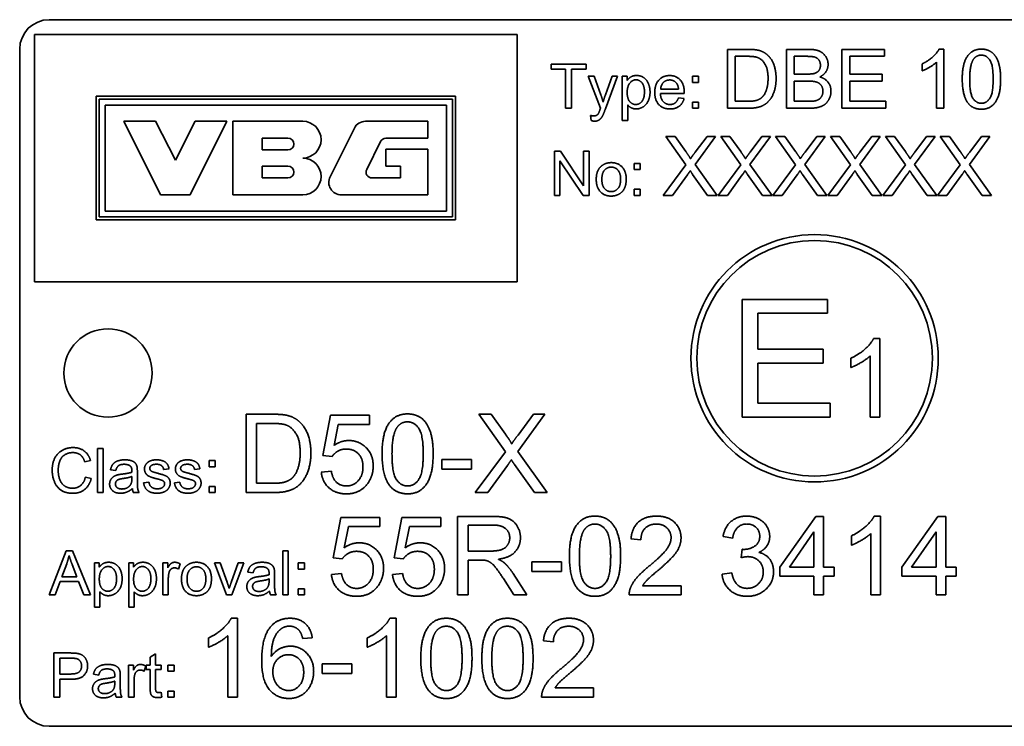
# Model space of a CAD drawing. Units: millimetres. Extents: x 12 to 828, y 4 to 584.
# Drawn here: x 515 to 649, y 121 to 217 of the extents above; entities that cross this region are included whole.
import ezdxf

# ---------------------------------------------------------------- set-up
doc = ezdxf.new("R2010")
doc.units = ezdxf.units.MM
doc.header["$LTSCALE"] = 2
doc.layers.add('Visible Edges(ISO)', color=7, linetype='Continuous', lineweight=35)

msp = doc.modelspace()

# ---------------------------------------------------------------- linework, layer by layer
at = {"layer": 'Visible Edges(ISO)'}
for p, q in [((519.175, 217.152), (775.175, 217.152)), ((517.175, 181.552), (517.175, 215.152)), ((517.175, 215.152), (582.775, 215.152)), ((582.775, 215.152), (582.775, 181.552)), ((515.175, 125.152), (515.175, 213.152)), ((611.326, 213.122), (614.083, 213.122)), ((611.326, 205.122), (611.326, 213.122)), ((619.357, 213.122), (622.357, 213.122)), ((619.357, 205.122), (619.357, 213.122)), ((626.881, 213.122), (632.674, 213.122)), ((626.881, 205.122), (626.881, 213.122)), ((632.674, 213.122), (632.674, 212.177)), ((640.083, 213.152), (640.717, 213.152)), ((640.717, 213.152), (640.717, 205.122)), ((614.07, 212.177), (612.387, 212.177)), ((612.387, 212.177), (612.387, 206.067)), ((622.015, 212.177), (620.418, 212.177)), ((620.418, 212.177), (620.418, 209.762)), ((627.942, 212.177), (627.942, 209.732)), ((632.674, 212.177), (627.942, 212.177)), ((639.735, 205.122), (639.735, 211.378)), ((587.372, 211.122), (592.128, 211.122)), ((587.372, 210.413), (587.372, 211.122)), ((589.348, 210.413), (587.372, 210.413)), ((589.348, 205.122), (589.348, 210.413)), ((590.143, 210.413), (590.143, 205.122)), ((592.128, 210.413), (590.143, 210.413)), ((592.128, 211.122), (592.128, 210.413)), ((637.772, 210.195), (637.772, 211.146)), ((592.43, 209.471), (593.226, 209.471)), ((594.081, 205.117), (592.43, 209.471)), ((593.226, 209.471), (594.127, 206.96)), ((594.749, 206.937), (595.677, 209.471)), ((596.413, 209.471), (594.762, 205.044)), ((595.677, 209.471), (596.413, 209.471)), ((597.044, 209.471), (597.717, 209.471)), ((597.044, 203.457), (597.044, 209.471)), ((597.717, 209.471), (597.717, 208.904)), ((606.57, 209.471), (607.407, 209.471)), ((606.57, 208.634), (606.57, 209.471)), ((607.407, 209.471), (607.407, 208.634)), ((620.418, 209.762), (622.143, 209.762)), ((622.265, 208.817), (620.418, 208.817)), ((620.418, 208.817), (620.418, 206.067)), ((627.942, 209.732), (632.375, 209.732)), ((627.942, 208.786), (627.942, 206.067)), ((632.375, 208.786), (627.942, 208.786)), ((632.375, 209.732), (632.375, 208.786)), ((602.258, 207.71), (604.686, 207.71)), ((607.407, 208.634), (606.57, 208.634)), ((525.575, 206.752), (525.575, 189.952)), ((574.375, 206.752), (525.575, 206.752)), ((525.975, 190.352), (525.975, 206.352)), ((525.975, 206.352), (573.975, 206.352)), ((573.975, 206.352), (573.975, 190.352)), ((574.375, 189.952), (574.375, 206.752)), ((605.459, 207.107), (602.217, 207.107)), ((604.677, 206.526), (605.441, 206.43)), ((612.387, 206.067), (614.095, 206.067)), ((620.418, 206.067), (622.412, 206.067)), ((627.942, 206.067), (632.857, 206.067)), ((632.857, 206.067), (632.857, 205.122)), ((526.775, 205.552), (526.775, 191.152)), ((573.175, 205.552), (526.775, 205.552)), ((573.175, 191.152), (573.175, 205.552)), ((590.143, 205.122), (589.348, 205.122)), ((597.781, 205.575), (597.781, 203.457)), ((606.57, 205.959), (607.407, 205.959)), ((606.57, 205.122), (606.57, 205.959)), ((607.407, 205.122), (606.57, 205.122)), ((607.407, 205.959), (607.407, 205.122)), ((614.217, 205.122), (611.326, 205.122)), ((622.406, 205.122), (619.357, 205.122)), ((632.857, 205.122), (626.881, 205.122)), ((640.717, 205.122), (639.735, 205.122)), ((534.325, 193.352), (529.325, 203.352)), ((529.325, 203.352), (533.625, 203.352)), ((533.625, 203.352), (536.325, 198.052)), ((536.325, 198.052), (539.025, 203.352)), ((543.325, 203.352), (538.325, 193.352)), ((539.025, 203.352), (543.325, 203.352)), ((544.125, 203.352), (553.625, 203.352)), ((544.125, 193.352), (544.125, 203.352)), ((562.163, 203.352), (570.625, 203.352)), ((570.625, 203.352), (570.625, 201.052)), ((592.819, 203.453), (592.736, 204.143)), ((597.781, 203.457), (597.044, 203.457)), ((557.351, 195.811), (560.642, 202.411)), ((551.625, 201.052), (548.125, 201.052)), ((548.125, 201.052), (548.125, 199.452)), ((570.625, 201.052), (564.929, 201.052)), ((602.961, 201.286), (604.217, 201.286)), ((605.686, 197.433), (602.961, 201.286)), ((604.217, 201.286), (605.68, 199.238)), ((609.711, 201.286), (606.936, 197.482)), ((606.961, 199.158), (608.558, 201.286)), ((608.558, 201.286), (609.711, 201.286)), ((610.418, 201.286), (611.674, 201.286)), ((613.143, 197.433), (610.418, 201.286)), ((611.674, 201.286), (613.137, 199.238)), ((617.168, 201.286), (614.393, 197.482)), ((614.418, 199.158), (616.015, 201.286)), ((616.015, 201.286), (617.168, 201.286)), ((617.875, 201.286), (619.131, 201.286)), ((620.601, 197.433), (617.875, 201.286)), ((619.131, 201.286), (620.595, 199.238)), ((624.625, 201.286), (621.851, 197.482)), ((621.875, 199.158), (623.473, 201.286)), ((623.473, 201.286), (624.625, 201.286)), ((625.333, 201.286), (626.589, 201.286)), ((628.058, 197.433), (625.333, 201.286)), ((626.589, 201.286), (628.052, 199.238)), ((632.083, 201.286), (629.308, 197.482)), ((629.333, 199.158), (630.93, 201.286)), ((630.93, 201.286), (632.083, 201.286)), ((632.79, 201.286), (634.046, 201.286)), ((635.515, 197.433), (632.79, 201.286)), ((634.046, 201.286), (635.509, 199.238)), ((639.54, 201.286), (636.765, 197.482)), ((636.79, 199.158), (638.387, 201.286)), ((638.387, 201.286), (639.54, 201.286)), ((640.247, 201.286), (641.503, 201.286)), ((642.973, 197.433), (640.247, 201.286)), ((641.503, 201.286), (642.967, 199.238)), ((646.997, 201.286), (644.223, 197.482)), ((644.247, 199.158), (645.845, 201.286)), ((645.845, 201.286), (646.997, 201.286)), ((548.125, 199.452), (551.625, 199.452)), ((564.213, 200.609), (562.319, 196.809)), ((564.925, 199.552), (570.625, 199.552)), ((564.925, 197.252), (564.925, 199.552)), ((570.625, 199.552), (570.625, 193.352)), ((587.816, 199.286), (588.63, 199.286)), ((587.816, 193.286), (587.816, 199.286)), ((588.575, 197.997), (588.575, 193.286)), ((591.73, 193.286), (588.575, 197.997)), ((588.63, 199.286), (591.785, 194.576)), ((591.785, 199.286), (592.544, 199.286)), ((591.785, 194.576), (591.785, 199.286)), ((592.544, 199.286), (592.544, 193.286)), ((551.625, 197.252), (548.125, 197.252)), ((548.125, 197.252), (548.125, 195.652)), ((566.925, 197.252), (564.925, 197.252)), ((566.925, 195.652), (566.925, 197.252)), ((598.65, 197.636), (599.486, 197.636)), ((598.65, 196.799), (598.65, 197.636)), ((599.486, 196.799), (598.65, 196.799)), ((599.486, 197.636), (599.486, 196.799)), ((602.595, 193.286), (605.686, 197.433)), ((606.936, 197.482), (609.93, 193.286)), ((610.052, 193.286), (613.143, 197.433)), ((614.393, 197.482), (617.387, 193.286)), ((617.509, 193.286), (620.601, 197.433)), ((621.851, 197.482), (624.845, 193.286)), ((624.967, 193.286), (628.058, 197.433)), ((629.308, 197.482), (632.302, 193.286)), ((632.424, 193.286), (635.515, 197.433)), ((636.765, 197.482), (639.759, 193.286)), ((639.881, 193.286), (642.973, 197.433)), ((644.223, 197.482), (647.217, 193.286)), ((548.125, 195.652), (551.625, 195.652)), ((563.035, 195.652), (566.925, 195.652)), ((605.893, 196.061), (603.869, 193.286)), ((608.631, 193.286), (606.607, 196.14)), ((613.351, 196.061), (611.326, 193.286)), ((616.089, 193.286), (614.064, 196.14)), ((620.808, 196.061), (618.784, 193.286)), ((623.546, 193.286), (621.522, 196.14)), ((628.265, 196.061), (626.241, 193.286)), ((631.003, 193.286), (628.979, 196.14)), ((635.723, 196.061), (633.698, 193.286)), ((638.461, 193.286), (636.436, 196.14)), ((643.18, 196.061), (641.156, 193.286)), ((645.918, 193.286), (643.893, 196.14)), ((598.65, 194.123), (599.486, 194.123)), ((598.65, 193.286), (598.65, 194.123)), ((599.486, 194.123), (599.486, 193.286)), ((538.325, 193.352), (534.325, 193.352)), ((553.625, 193.352), (544.125, 193.352)), ((570.625, 193.352), (558.873, 193.352)), ((588.575, 193.286), (587.816, 193.286)), ((592.544, 193.286), (591.73, 193.286)), ((599.486, 193.286), (598.65, 193.286)), ((603.869, 193.286), (602.595, 193.286)), ((609.93, 193.286), (608.631, 193.286)), ((611.326, 193.286), (610.052, 193.286)), ((617.387, 193.286), (616.089, 193.286)), ((618.784, 193.286), (617.509, 193.286)), ((624.845, 193.286), (623.546, 193.286)), ((626.241, 193.286), (624.967, 193.286)), ((632.302, 193.286), (631.003, 193.286)), ((633.698, 193.286), (632.424, 193.286)), ((639.759, 193.286), (638.461, 193.286)), ((641.156, 193.286), (639.881, 193.286)), ((647.217, 193.286), (645.918, 193.286)), ((573.975, 190.352), (525.975, 190.352)), ((526.775, 191.152), (573.175, 191.152)), ((525.575, 189.952), (574.375, 189.952)), ((582.775, 181.552), (517.175, 181.552)), ((613.355, 179.152), (624.94, 179.152)), ((613.355, 163.152), (613.355, 179.152)), ((624.94, 179.152), (624.94, 177.262)), ((615.477, 177.262), (615.477, 172.372)), ((624.94, 177.262), (615.477, 177.262)), ((631.188, 173.833), (632.032, 173.833)), ((632.032, 173.833), (632.032, 163.152)), ((615.477, 172.372), (624.342, 172.372)), ((624.342, 172.372), (624.342, 170.482)), ((630.726, 163.152), (630.726, 171.473)), ((615.477, 170.482), (615.477, 165.043)), ((624.342, 170.482), (615.477, 170.482)), ((628.115, 169.9), (628.115, 171.165)), ((615.477, 165.043), (625.306, 165.043)), ((625.306, 165.043), (625.306, 163.152)), ((545.938, 163.552), (549.603, 163.552)), ((545.938, 152.912), (545.938, 163.552)), ((556.383, 157.948), (557.413, 163.414)), ((557.413, 163.414), (562.701, 163.414)), ((562.701, 163.414), (562.701, 162.165)), ((577.558, 163.552), (579.228, 163.552)), ((581.183, 158.426), (577.558, 163.552)), ((579.228, 163.552), (581.175, 160.827)), ((586.535, 163.552), (582.845, 158.491)), ((582.878, 160.721), (585.003, 163.552)), ((585.003, 163.552), (586.535, 163.552)), ((549.587, 162.295), (547.349, 162.295)), ((547.349, 162.295), (547.349, 154.169)), ((558.459, 162.165), (557.884, 159.31)), ((562.701, 162.165), (558.459, 162.165)), ((625.306, 163.152), (613.355, 163.152)), ((632.032, 163.152), (630.726, 163.152)), ((525.765, 158.912), (526.502, 158.912)), ((525.765, 152.912), (525.765, 158.912)), ((526.502, 158.912), (526.502, 152.912)), ((557.608, 157.786), (556.383, 157.948)), ((577.071, 152.912), (581.183, 158.426)), ((582.845, 158.491), (586.827, 152.912)), ((524.796, 157.27), (524.014, 157.083)), ((540.898, 157.261), (541.735, 157.261)), ((540.898, 156.424), (540.898, 157.261)), ((541.735, 157.261), (541.735, 156.424)), ((572.522, 157.421), (576.544, 157.421)), ((572.522, 156.107), (572.522, 157.421)), ((576.544, 157.421), (576.544, 156.107)), ((581.459, 156.602), (578.766, 152.912)), ((585.1, 152.912), (582.407, 156.707)), ((528.244, 155.921), (527.522, 156.017)), ((531.162, 155.715), (531.162, 154.732)), ((535.461, 156.136), (534.738, 156.04)), ((539.654, 156.136), (538.932, 156.04)), ((541.735, 156.424), (540.898, 156.424)), ((556.148, 155.702), (557.519, 155.815)), ((576.544, 156.107), (572.522, 156.107)), ((524.101, 155.02), (524.897, 154.819)), ((530.416, 154.823), (530.421, 155.093)), ((532.008, 154.211), (532.735, 154.325)), ((536.201, 154.211), (536.929, 154.325)), ((547.349, 154.169), (549.62, 154.169)), ((526.502, 152.912), (525.765, 152.912)), ((531.395, 152.912), (530.627, 152.912)), ((540.898, 153.749), (541.735, 153.749)), ((540.898, 152.912), (540.898, 153.749)), ((541.735, 152.912), (540.898, 152.912)), ((541.735, 153.749), (541.735, 152.912)), ((549.782, 152.912), (545.938, 152.912)), ((578.766, 152.912), (577.071, 152.912)), ((586.827, 152.912), (585.1, 152.912)), ((557.763, 144.047), (558.797, 149.533)), ((558.797, 149.533), (564.105, 149.533)), ((564.105, 149.533), (564.105, 148.28)), ((566.058, 144.047), (567.092, 149.533)), ((567.092, 149.533), (572.4, 149.533)), ((572.4, 149.533), (572.4, 148.28)), ((574.671, 149.672), (579.408, 149.672)), ((574.671, 138.992), (574.671, 149.672)), ((579.465, 148.491), (576.087, 148.491)), ((576.087, 148.491), (576.087, 144.958)), ((618.457, 142.752), (623.325, 149.672)), ((623.325, 149.672), (624.399, 149.672)), ((624.399, 149.672), (624.399, 142.752)), ((631.27, 149.712), (632.116, 149.712)), ((632.116, 149.712), (632.116, 138.992)), ((635.047, 142.752), (639.915, 149.672)), ((639.915, 149.672), (640.989, 149.672)), ((640.989, 149.672), (640.989, 142.752)), ((559.847, 148.28), (559.269, 145.414)), ((564.105, 148.28), (559.847, 148.28)), ((568.142, 148.28), (567.564, 145.414)), ((572.4, 148.28), (568.142, 148.28)), ((623.089, 147.571), (619.743, 142.752)), ((623.089, 142.752), (623.089, 147.571)), ((630.806, 138.992), (630.806, 147.344)), ((639.679, 147.571), (636.333, 142.752)), ((639.679, 142.752), (639.679, 147.571)), ((599.58, 146.489), (598.229, 146.627)), ((612.043, 146.709), (610.732, 146.945)), ((628.185, 145.764), (628.185, 147.034)), ((519.166, 138.992), (521.471, 144.992)), ((521.471, 144.992), (522.331, 144.992)), ((522.331, 144.992), (524.782, 138.992)), ((550.927, 144.992), (551.663, 144.992)), ((550.927, 138.992), (550.927, 144.992)), ((551.663, 144.992), (551.663, 138.992)), ((576.087, 144.958), (579.123, 144.958)), ((613.19, 144.055), (613.329, 145.203)), ((521.558, 143.213), (520.895, 141.452)), ((525.322, 143.341), (525.994, 143.341)), ((525.322, 137.327), (525.322, 143.341)), ((525.994, 143.341), (525.994, 142.774)), ((529.982, 143.341), (530.654, 143.341)), ((529.982, 137.327), (529.982, 143.341)), ((530.654, 143.341), (530.654, 142.774)), ((534.633, 143.341), (535.296, 143.341)), ((534.633, 138.992), (534.633, 143.341)), ((535.296, 143.341), (535.296, 142.682)), ((536.993, 143.204), (536.736, 142.518)), ((541.643, 143.341), (542.421, 143.341)), ((543.29, 138.992), (541.643, 143.341)), ((542.421, 143.341), (543.354, 140.734)), ((543.903, 140.688), (544.868, 143.341)), ((545.627, 143.341), (543.98, 138.992)), ((544.868, 143.341), (545.627, 143.341)), ((553.012, 143.341), (553.849, 143.341)), ((553.012, 142.504), (553.012, 143.341)), ((553.849, 143.341), (553.849, 142.504)), ((558.993, 143.884), (557.763, 144.047)), ((567.288, 143.884), (566.058, 144.047)), ((576.087, 143.737), (576.087, 138.992)), ((577.723, 143.737), (576.087, 143.737)), ((584.74, 143.518), (588.778, 143.518)), ((584.74, 142.199), (584.74, 143.518)), ((588.778, 143.518), (588.778, 142.199)), ((522.935, 141.452), (522.304, 143.117)), ((546.884, 142.001), (546.162, 142.097)), ((553.849, 142.504), (553.012, 142.504)), ((557.527, 141.792), (558.903, 141.906)), ((565.822, 141.792), (567.198, 141.906)), ((582.225, 141.898), (584.073, 138.992)), ((588.778, 142.199), (584.74, 142.199)), ((610.602, 141.824), (611.912, 141.995)), ((618.457, 141.548), (618.457, 142.752)), ((619.743, 142.752), (623.089, 142.752)), ((624.399, 142.752), (625.84, 142.752)), ((625.84, 142.752), (625.84, 141.548)), ((635.047, 141.548), (635.047, 142.752)), ((636.333, 142.752), (639.679, 142.752)), ((640.989, 142.752), (642.43, 142.752)), ((642.43, 142.752), (642.43, 141.548)), ((520.666, 140.807), (520.008, 138.992)), ((523.182, 140.807), (520.666, 140.807)), ((520.895, 141.452), (522.935, 141.452)), ((523.877, 138.992), (523.182, 140.807)), ((535.369, 141.269), (535.369, 138.992)), ((549.057, 140.903), (549.061, 141.173)), ((549.802, 141.795), (549.802, 140.812)), ((582.306, 138.992), (580.89, 141.214)), ((623.089, 141.548), (618.457, 141.548)), ((623.089, 138.992), (623.089, 141.548)), ((624.399, 141.548), (624.399, 138.992)), ((625.84, 141.548), (624.399, 141.548)), ((639.679, 141.548), (635.047, 141.548)), ((639.679, 138.992), (639.679, 141.548)), ((640.989, 141.548), (640.989, 138.992)), ((642.43, 141.548), (640.989, 141.548)), ((526.058, 139.444), (526.058, 137.327)), ((530.718, 139.444), (530.718, 137.327)), ((553.012, 139.829), (553.849, 139.829)), ((553.012, 138.992), (553.012, 139.829)), ((553.849, 139.829), (553.849, 138.992)), ((599.808, 140.253), (605.042, 140.253)), ((605.042, 140.253), (605.042, 138.992)), ((520.008, 138.992), (519.166, 138.992)), ((524.782, 138.992), (523.877, 138.992)), ((535.369, 138.992), (534.633, 138.992)), ((543.98, 138.992), (543.29, 138.992)), ((550.035, 138.992), (549.267, 138.992)), ((551.663, 138.992), (550.927, 138.992)), ((553.849, 138.992), (553.012, 138.992)), ((576.087, 138.992), (574.671, 138.992)), ((584.073, 138.992), (582.306, 138.992)), ((605.042, 138.992), (597.984, 138.992)), ((624.399, 138.992), (623.089, 138.992)), ((632.116, 138.992), (630.806, 138.992)), ((640.989, 138.992), (639.679, 138.992)), ((526.058, 137.327), (525.322, 137.327)), ((530.718, 137.327), (529.982, 137.327)), ((543.906, 135.832), (544.753, 135.832)), ((544.753, 135.832), (544.753, 125.112)), ((565.462, 135.832), (566.308, 135.832)), ((566.308, 135.832), (566.308, 125.112)), ((540.821, 131.884), (540.821, 133.154)), ((543.442, 125.112), (543.442, 133.464)), ((554.928, 133.17), (553.626, 133.065)), ((562.377, 131.884), (562.377, 133.154)), ((564.998, 125.112), (564.998, 133.464)), ((587.685, 132.609), (586.333, 132.747)), ((519.82, 131.112), (522.084, 131.112)), ((519.82, 125.112), (519.82, 131.112)), ((522.153, 130.403), (520.616, 130.403)), ((520.616, 130.403), (520.616, 128.258)), ((532.904, 130.535), (533.64, 130.979)), ((532.904, 129.461), (532.904, 130.535)), ((533.64, 130.979), (533.64, 129.461)), ((529.973, 129.461), (530.636, 129.461)), ((529.973, 125.112), (529.973, 129.461)), ((530.636, 129.461), (530.636, 128.802)), ((532.333, 129.324), (532.076, 128.638)), ((532.36, 129.461), (532.904, 129.461)), ((532.36, 128.889), (532.36, 129.461)), ((532.904, 128.889), (532.36, 128.889)), ((532.904, 126.383), (532.904, 128.889)), ((533.64, 129.461), (534.377, 129.461)), ((533.64, 128.889), (533.64, 126.342)), ((534.377, 128.889), (533.64, 128.889)), ((534.377, 129.461), (534.377, 128.889)), ((535.305, 129.461), (536.142, 129.461)), ((535.305, 128.624), (535.305, 129.461)), ((536.142, 128.624), (535.305, 128.624)), ((536.142, 129.461), (536.142, 128.624)), ((556.255, 129.638), (560.293, 129.638)), ((556.255, 128.319), (556.255, 129.638)), ((560.293, 129.638), (560.293, 128.319)), ((520.616, 128.258), (522.166, 128.258)), ((520.616, 127.549), (520.616, 125.112)), ((522.157, 127.549), (520.616, 127.549)), ((525.921, 128.121), (525.198, 128.217)), ((528.093, 127.023), (528.098, 127.293)), ((528.839, 127.915), (528.839, 126.932)), ((530.709, 127.389), (530.709, 125.112)), ((560.293, 128.319), (556.255, 128.319)), ((534.377, 125.77), (534.482, 125.116)), ((535.305, 125.949), (536.142, 125.949)), ((535.305, 125.112), (535.305, 125.949)), ((536.142, 125.949), (536.142, 125.112)), ((587.913, 126.373), (593.147, 126.373)), ((593.147, 126.373), (593.147, 125.112)), ((520.616, 125.112), (519.82, 125.112)), ((529.072, 125.112), (528.304, 125.112)), ((530.709, 125.112), (529.973, 125.112)), ((536.142, 125.112), (535.305, 125.112)), ((544.753, 125.112), (543.442, 125.112)), ((566.308, 125.112), (564.998, 125.112)), ((593.147, 125.112), (586.089, 125.112)), ((775.175, 121.152), (519.175, 121.152))]:
    msp.add_line(p, q, dxfattribs=at)
for centre, radius in [((623.175, 171.152), 16.8), ((623.175, 171.152), 16), ((527.175, 169.152), 6)]:
    msp.add_circle(centre, radius, dxfattribs=at)
for centre, radius, start, end in [((519.175, 213.152), 4, 90, 180), ((553.625, 200.852), 2.5, 270, 90), ((562.163, 201.652), 1.7, 90, 153.5), ((551.625, 200.252), 0.8, 270, 90), ((564.929, 200.252), 0.8, 90, 153.5), ((553.625, 195.852), 2.5, 270, 90), ((551.625, 196.452), 0.8, 270, 90), ((563.035, 196.452), 0.8, 153.5, 270), ((558.873, 195.052), 1.7, 153.5, 270), ((519.175, 125.152), 4, 180, 270)]:
    msp.add_arc(centre, radius, start, end, dxfattribs=at)
for points in [[(614.083, 213.122), (615.015, 213.122), (615.509, 213.006)], [(615.509, 213.006), (616.198, 212.847), (616.68, 212.433)], [(622.357, 213.122), (623.272, 213.122), (624.381, 212.634), (625.009, 211.628), (625.009, 211.073)], [(637.772, 211.146), (638.595, 211.53), (639.826, 212.634), (640.083, 213.152)], [(643.235, 209.067), (643.235, 210.488), (643.82, 212.219), (644.967, 213.152), (645.845, 213.152)], [(645.845, 213.152), (646.485, 213.152), (647.461, 212.634), (648.089, 211.658), (648.448, 210.256), (648.448, 209.067)], [(615.436, 212.012), (615.009, 212.177), (614.07, 212.177)], [(616.851, 209.183), (616.851, 210.439), (616.028, 211.786), (615.436, 212.012)], [(616.68, 212.433), (617.314, 211.902), (617.942, 210.238), (617.942, 209.165)], [(623.967, 210.951), (623.967, 211.347), (623.583, 211.951), (622.875, 212.177), (622.015, 212.177)], [(639.735, 211.378), (639.381, 211.043), (638.229, 210.366), (637.772, 210.195)], [(644.753, 211.768), (644.247, 211.036), (644.247, 209.067)], [(645.833, 212.341), (645.156, 212.341), (644.753, 211.768)], [(647.436, 209.067), (647.436, 211.043), (646.515, 212.341), (645.833, 212.341)], [(623.156, 209.854), (623.558, 209.975), (623.967, 210.53), (623.967, 210.951)], [(625.009, 211.073), (625.009, 210.561), (624.454, 209.658), (623.887, 209.378)], [(598.906, 208.991), (598.435, 208.991), (597.712, 208.113), (597.712, 207.271)], [(597.717, 208.904), (597.954, 209.238), (598.549, 209.567), (598.979, 209.567)], [(600.058, 207.331), (600.058, 208.163), (599.377, 208.991), (598.906, 208.991)], [(598.979, 209.567), (599.532, 209.567), (600.383, 208.995), (600.817, 207.953), (600.817, 207.331)], [(601.458, 207.258), (601.458, 208.355), (602.587, 209.567), (603.488, 209.567)], [(603.493, 208.963), (602.985, 208.963), (602.294, 208.282), (602.258, 207.71)], [(603.488, 209.567), (604.357, 209.567), (605.464, 208.378), (605.464, 207.303)], [(604.407, 208.538), (604.055, 208.963), (603.493, 208.963)], [(617.942, 209.165), (617.942, 208.256), (617.515, 206.847), (616.851, 205.927), (616.058, 205.396), (614.942, 205.122), (614.217, 205.122)], [(616.052, 206.628), (616.43, 207.006), (616.851, 208.274), (616.851, 209.183)], [(622.143, 209.762), (622.851, 209.762), (623.156, 209.854)], [(624.308, 207.445), (624.308, 207.89), (623.839, 208.549), (623.028, 208.817), (622.265, 208.817)], [(623.887, 209.378), (624.619, 209.165), (625.4, 208.14), (625.4, 207.439)], [(644.028, 205.811), (643.235, 206.817), (643.235, 209.067)], [(644.247, 209.067), (644.247, 207.091), (645.168, 205.793), (645.845, 205.793)], [(645.845, 205.793), (646.515, 205.793), (647.436, 207.097), (647.436, 209.067)], [(648.448, 209.067), (648.448, 207.658), (647.869, 205.927), (646.717, 204.988), (645.845, 204.988)], [(604.686, 207.71), (604.636, 208.259), (604.407, 208.538)], [(625.4, 207.439), (625.4, 206.878), (624.924, 205.915), (624.229, 205.39), (623.174, 205.122), (622.406, 205.122)], [(623.131, 206.104), (623.497, 206.171), (623.991, 206.475), (624.308, 207.061), (624.308, 207.445)], [(594.127, 206.96), (594.305, 206.485), (594.442, 205.959)], [(594.442, 205.959), (594.57, 206.453), (594.749, 206.937)], [(597.712, 207.271), (597.712, 206.43), (598.389, 205.629), (598.869, 205.629)], [(598.869, 205.629), (599.358, 205.629), (600.058, 206.462), (600.058, 207.331)], [(600.817, 207.331), (600.817, 206.663), (600.337, 205.593), (599.427, 205.026), (598.924, 205.026)], [(603.529, 205.026), (602.573, 205.026), (601.458, 206.201), (601.458, 207.258)], [(602.217, 207.107), (602.258, 206.389), (602.985, 205.629), (603.529, 205.629)], [(603.529, 205.629), (603.936, 205.629), (604.508, 206.059), (604.677, 206.526)], [(605.441, 206.43), (605.258, 205.762), (604.284, 205.026), (603.529, 205.026)], [(605.464, 207.303), (605.464, 207.239), (605.459, 207.107)], [(614.095, 206.067), (614.887, 206.067), (615.79, 206.36), (616.052, 206.628)], [(622.412, 206.067), (622.924, 206.067), (623.131, 206.104)], [(593.793, 204.39), (593.861, 204.5), (594.017, 204.939)], [(594.017, 204.939), (594.035, 204.998), (594.081, 205.117)], [(594.762, 205.044), (594.497, 204.331), (594.351, 204.061)], [(598.924, 205.026), (598.554, 205.026), (597.968, 205.337), (597.781, 205.575)], [(645.845, 204.988), (644.686, 204.988), (644.028, 205.811)], [(592.736, 204.143), (592.979, 204.079), (593.157, 204.079)], [(593.294, 203.361), (593.079, 203.361), (592.819, 203.453)], [(593.157, 204.079), (593.404, 204.079), (593.697, 204.244), (593.793, 204.39)], [(594.351, 204.061), (594.154, 203.7), (593.647, 203.361), (593.294, 203.361)], [(605.68, 199.238), (606.137, 198.604), (606.32, 198.256)], [(606.32, 198.256), (606.589, 198.683), (606.961, 199.158)], [(613.137, 199.238), (613.595, 198.604), (613.778, 198.256)], [(613.778, 198.256), (614.046, 198.683), (614.418, 199.158)], [(620.595, 199.238), (621.052, 198.604), (621.235, 198.256)], [(621.235, 198.256), (621.503, 198.683), (621.875, 199.158)], [(628.052, 199.238), (628.509, 198.604), (628.692, 198.256)], [(628.692, 198.256), (628.961, 198.683), (629.333, 199.158)], [(635.509, 199.238), (635.967, 198.604), (636.15, 198.256)], [(636.15, 198.256), (636.418, 198.683), (636.79, 199.158)], [(642.967, 199.238), (643.424, 198.604), (643.607, 198.256)], [(643.607, 198.256), (643.875, 198.683), (644.247, 199.158)], [(593.509, 195.463), (593.509, 196.666), (594.182, 197.247)], [(594.182, 197.247), (594.74, 197.732), (595.544, 197.732)], [(595.544, 197.123), (594.996, 197.123), (594.268, 196.296), (594.268, 195.459)], [(595.544, 197.732), (596.441, 197.732), (597.579, 196.556), (597.579, 195.523)], [(596.82, 195.486), (596.82, 196.291), (596.089, 197.123), (595.544, 197.123)], [(595.544, 193.19), (594.634, 193.19), (593.509, 194.361), (593.509, 195.463)], [(594.268, 195.459), (594.268, 194.626), (594.996, 193.794), (595.544, 193.794)], [(597.579, 195.523), (597.579, 194.686), (597.076, 193.721), (596.116, 193.19), (595.544, 193.19)], [(595.544, 193.794), (596.093, 193.794), (596.82, 194.631), (596.82, 195.486)], [(606.272, 196.634), (606.009, 196.225), (605.893, 196.061)], [(606.607, 196.14), (606.436, 196.384), (606.272, 196.634)], [(613.729, 196.634), (613.467, 196.225), (613.351, 196.061)], [(614.064, 196.14), (613.893, 196.384), (613.729, 196.634)], [(621.186, 196.634), (620.924, 196.225), (620.808, 196.061)], [(621.522, 196.14), (621.351, 196.384), (621.186, 196.634)], [(628.643, 196.634), (628.381, 196.225), (628.265, 196.061)], [(628.979, 196.14), (628.808, 196.384), (628.643, 196.634)], [(636.101, 196.634), (635.839, 196.225), (635.723, 196.061)], [(636.436, 196.14), (636.265, 196.384), (636.101, 196.634)], [(643.558, 196.634), (643.296, 196.225), (643.18, 196.061)], [(643.893, 196.14), (643.723, 196.384), (643.558, 196.634)], [(628.115, 171.165), (629.21, 171.676), (630.848, 173.144), (631.188, 173.833)], [(630.726, 171.473), (630.256, 171.027), (628.723, 170.127), (628.115, 169.9)], [(549.603, 163.552), (550.844, 163.552), (551.501, 163.398)], [(551.501, 163.398), (552.418, 163.187), (553.058, 162.635)], [(564.412, 158.159), (564.412, 160.048), (565.19, 162.352), (566.715, 163.592), (567.883, 163.592)], [(567.883, 163.592), (568.734, 163.592), (570.032, 162.903), (570.867, 161.605), (571.346, 159.74), (571.346, 158.159)], [(551.404, 162.076), (550.836, 162.295), (549.587, 162.295)], [(553.285, 158.313), (553.285, 159.983), (552.19, 161.776), (551.404, 162.076)], [(553.058, 162.635), (553.902, 161.93), (554.737, 159.716), (554.737, 158.289)], [(567.867, 162.514), (566.966, 162.514), (566.431, 161.751)], [(570, 158.159), (570, 160.786), (568.775, 162.514), (567.867, 162.514)], [(566.431, 161.751), (565.758, 160.778), (565.758, 158.159)], [(581.175, 160.827), (581.783, 159.983), (582.026, 159.521)], [(582.026, 159.521), (582.383, 160.089), (582.878, 160.721)], [(557.884, 159.31), (558.84, 159.975), (559.895, 159.975)], [(559.895, 159.975), (561.29, 159.975), (563.204, 158.045), (563.204, 156.529)], [(519.592, 155.958), (519.592, 156.895), (520.31, 158.294), (521.631, 159.017), (522.427, 159.017)], [(522.409, 158.336), (521.718, 158.336), (520.785, 157.672), (520.41, 156.557), (520.41, 155.962)], [(524.014, 157.083), (523.804, 157.736), (523.012, 158.336), (522.409, 158.336)], [(522.427, 159.017), (523.328, 159.017), (524.554, 158.098), (524.796, 157.27)], [(554.737, 158.289), (554.737, 157.08), (554.169, 155.207), (553.285, 153.982), (552.231, 153.277), (550.747, 152.912), (549.782, 152.912)], [(552.223, 154.915), (552.726, 155.418), (553.285, 157.105), (553.285, 158.313)], [(559.546, 158.824), (558.913, 158.824), (557.9, 158.248), (557.608, 157.786)], [(561.817, 156.407), (561.817, 157.526), (560.568, 158.824), (559.546, 158.824)], [(565.466, 153.828), (564.412, 155.166), (564.412, 158.159)], [(565.758, 158.159), (565.758, 155.531), (566.983, 153.804), (567.883, 153.804)], [(567.883, 153.804), (568.775, 153.804), (570, 155.539), (570, 158.159)], [(571.346, 158.159), (571.346, 156.285), (570.575, 153.982), (569.043, 152.733), (567.883, 152.733)], [(527.522, 156.017), (527.618, 156.479), (528.07, 157.05), (528.921, 157.357), (529.479, 157.357)], [(529.374, 156.749), (528.857, 156.749), (528.363, 156.383), (528.244, 155.921)], [(530.211, 156.497), (529.932, 156.749), (529.374, 156.749)], [(529.479, 157.357), (530.037, 157.357), (530.732, 157.096), (531.061, 156.698), (531.125, 156.397)], [(532.131, 156.104), (532.131, 156.397), (532.397, 156.89), (532.625, 157.055)], [(532.625, 157.055), (532.799, 157.183), (533.393, 157.357), (533.736, 157.357)], [(533.787, 156.753), (533.279, 156.753), (532.845, 156.415), (532.845, 156.191)], [(533.736, 157.357), (534.249, 157.357), (535.022, 157.06), (535.392, 156.557), (535.461, 156.136)], [(534.738, 156.04), (534.688, 156.378), (534.217, 156.753), (533.787, 156.753)], [(536.325, 156.104), (536.325, 156.397), (536.59, 156.89), (536.819, 157.055)], [(536.819, 157.055), (536.993, 157.183), (537.587, 157.357), (537.93, 157.357)], [(537.98, 156.753), (537.473, 156.753), (537.038, 156.415), (537.038, 156.191)], [(537.93, 157.357), (538.442, 157.357), (539.215, 157.06), (539.586, 156.557), (539.654, 156.136)], [(538.932, 156.04), (538.881, 156.378), (538.41, 156.753), (537.98, 156.753)], [(563.204, 156.529), (563.204, 155.077), (562.36, 154.023)], [(581.961, 157.364), (581.613, 156.821), (581.459, 156.602)], [(582.407, 156.707), (582.18, 157.032), (581.961, 157.364)], [(522.413, 152.811), (521.444, 152.811), (520.227, 153.602), (519.592, 155.098), (519.592, 155.958)], [(520.41, 155.962), (520.41, 155.198), (520.858, 154.055), (521.796, 153.493), (522.345, 153.493)], [(527.393, 154.06), (527.393, 154.38), (527.686, 154.906), (528.153, 155.226), (528.45, 155.304)], [(528.45, 155.304), (528.665, 155.363), (529.104, 155.418)], [(529.104, 155.418), (529.996, 155.523), (530.416, 155.669)], [(530.421, 155.861), (530.421, 156.314), (530.211, 156.497)], [(530.416, 155.669), (530.421, 155.82), (530.421, 155.861)], [(531.125, 156.397), (531.162, 156.204), (531.162, 155.715)], [(533.892, 154.755), (533.083, 154.961), (532.456, 155.258), (532.131, 155.788), (532.131, 156.104)], [(532.845, 156.191), (532.845, 156.049), (532.936, 155.935)], [(532.936, 155.935), (533.023, 155.816), (533.22, 155.738)], [(533.22, 155.738), (533.329, 155.697), (533.869, 155.546)], [(533.869, 155.546), (534.651, 155.34), (535.273, 155.075), (535.625, 154.567), (535.625, 154.188)], [(538.086, 154.755), (537.276, 154.961), (536.65, 155.258), (536.325, 155.788), (536.325, 156.104)], [(537.038, 156.191), (537.038, 156.049), (537.13, 155.935)], [(537.13, 155.935), (537.217, 155.816), (537.413, 155.738)], [(537.413, 155.738), (537.523, 155.697), (538.063, 155.546)], [(538.063, 155.546), (538.845, 155.34), (539.467, 155.075), (539.819, 154.567), (539.819, 154.188)], [(559.57, 152.733), (558.119, 152.733), (556.278, 154.355), (556.148, 155.702)], [(557.519, 155.815), (557.673, 154.809), (558.776, 153.804), (559.562, 153.804)], [(559.562, 153.804), (560.519, 153.804), (561.817, 155.231), (561.817, 156.407)], [(522.345, 153.493), (523.012, 153.493), (523.936, 154.261), (524.101, 155.02)], [(524.897, 154.819), (524.645, 153.84), (523.351, 152.811), (522.413, 152.811)], [(528.88, 152.816), (528.162, 152.816), (527.393, 153.515), (527.393, 154.06)], [(529.218, 154.814), (528.761, 154.75), (528.386, 154.586), (528.18, 154.27), (528.18, 154.078)], [(528.18, 154.078), (528.18, 153.785), (528.624, 153.392), (529.054, 153.392)], [(529.054, 153.392), (529.479, 153.392), (530.142, 153.762), (530.297, 154.087)], [(530.421, 155.093), (530.018, 154.929), (529.218, 154.814)], [(530.297, 154.087), (530.416, 154.339), (530.416, 154.823)], [(531.162, 154.732), (531.162, 153.708), (531.258, 153.163), (531.395, 152.912)], [(533.869, 152.816), (533.023, 152.816), (532.131, 153.52), (532.008, 154.211)], [(532.735, 154.325), (532.794, 153.886), (533.357, 153.419), (533.865, 153.419)], [(533.865, 153.419), (534.372, 153.419), (534.866, 153.836), (534.866, 154.115)], [(535.625, 154.188), (535.625, 153.822), (535.195, 153.172), (534.381, 152.816), (533.869, 152.816)], [(534.647, 154.508), (534.496, 154.604), (533.892, 154.755)], [(534.866, 154.115), (534.866, 154.361), (534.647, 154.508)], [(538.063, 152.816), (537.217, 152.816), (536.325, 153.52), (536.201, 154.211)], [(536.929, 154.325), (536.988, 153.886), (537.55, 153.419), (538.058, 153.419)], [(538.058, 153.419), (538.566, 153.419), (539.06, 153.836), (539.06, 154.115)], [(539.819, 154.188), (539.819, 153.822), (539.389, 153.172), (538.575, 152.816), (538.063, 152.816)], [(538.84, 154.508), (538.689, 154.604), (538.086, 154.755)], [(539.06, 154.115), (539.06, 154.361), (538.84, 154.508)], [(549.62, 154.169), (550.674, 154.169), (551.874, 154.558), (552.223, 154.915)], [(562.36, 154.023), (561.338, 152.733), (559.57, 152.733)], [(530.48, 153.447), (530.069, 153.099), (529.314, 152.816), (528.88, 152.816)], [(530.627, 152.912), (530.512, 153.14), (530.48, 153.447)], [(567.883, 152.733), (566.342, 152.733), (565.466, 153.828)], [(579.408, 149.672), (580.833, 149.672), (582.323, 149.094), (583.21, 147.637), (583.21, 146.757)], [(581.753, 146.757), (581.753, 147.514), (580.654, 148.491), (579.465, 148.491)], [(589.86, 144.258), (589.86, 146.155), (590.642, 148.467), (592.172, 149.712), (593.344, 149.712)], [(593.328, 148.63), (592.425, 148.63), (591.887, 147.864)], [(595.469, 144.258), (595.469, 146.896), (594.24, 148.63), (593.328, 148.63)], [(593.344, 149.712), (594.199, 149.712), (595.502, 149.02), (596.34, 147.718), (596.82, 145.846), (596.82, 144.258)], [(598.229, 146.627), (598.367, 148.133), (600.174, 149.712), (601.696, 149.712)], [(601.664, 148.63), (600.72, 148.63), (599.588, 147.49), (599.58, 146.489)], [(603.674, 146.782), (603.674, 147.563), (602.559, 148.63), (601.664, 148.63)], [(601.696, 149.712), (603.235, 149.712), (605.026, 148.011), (605.026, 146.749)], [(610.732, 146.945), (610.976, 148.263), (612.678, 149.712), (613.947, 149.712)], [(613.972, 148.638), (613.207, 148.638), (612.189, 147.677), (612.043, 146.709)], [(613.947, 149.712), (614.818, 149.712), (616.292, 148.963), (617.073, 147.669), (617.073, 146.945)], [(615.722, 146.969), (615.722, 147.694), (614.745, 148.638), (613.972, 148.638)], [(628.185, 147.034), (629.284, 147.547), (630.928, 149.02), (631.27, 149.712)], [(591.887, 147.864), (591.212, 146.888), (591.212, 144.258)], [(630.806, 147.344), (630.334, 146.896), (628.795, 145.992), (628.185, 145.764)], [(559.269, 145.414), (560.23, 146.082), (561.288, 146.082)], [(561.288, 146.082), (562.688, 146.082), (564.609, 144.144), (564.609, 142.622)], [(567.564, 145.414), (568.525, 146.082), (569.583, 146.082)], [(569.583, 146.082), (570.983, 146.082), (572.904, 144.144), (572.904, 142.622)], [(579.123, 144.958), (580.092, 144.958), (581.183, 145.357), (581.753, 146.245), (581.753, 146.757)], [(583.21, 146.757), (583.21, 145.618), (581.736, 144.063), (580.206, 143.851)], [(600.72, 142.94), (602.453, 144.372), (603.674, 146.033), (603.674, 146.782)], [(605.026, 146.749), (605.026, 146.106), (604.505, 144.869), (603.284, 143.501), (601.875, 142.305)], [(613.54, 145.186), (614.379, 145.186), (615.722, 146.065), (615.722, 146.969)], [(617.073, 146.945), (617.073, 146.253), (616.333, 145.113), (615.6, 144.779)], [(560.938, 144.926), (560.303, 144.926), (559.286, 144.348), (558.993, 143.884)], [(563.217, 142.5), (563.217, 143.623), (561.964, 144.926), (560.938, 144.926)], [(569.233, 144.926), (568.598, 144.926), (567.581, 144.348), (567.288, 143.884)], [(571.512, 142.5), (571.512, 143.623), (570.259, 144.926), (569.233, 144.926)], [(613.329, 145.203), (613.467, 145.186), (613.54, 145.186)], [(615.6, 144.779), (616.552, 144.56), (617.594, 143.184), (617.594, 142.15)], [(521.883, 144.361), (521.764, 143.784), (521.558, 143.213)], [(522.304, 143.117), (522.02, 143.876), (521.883, 144.361)], [(525.994, 142.774), (526.232, 143.107), (526.826, 143.437), (527.256, 143.437)], [(527.256, 143.437), (527.81, 143.437), (528.66, 142.865), (529.095, 141.822), (529.095, 141.2)], [(530.654, 142.774), (530.892, 143.107), (531.486, 143.437), (531.916, 143.437)], [(531.916, 143.437), (532.47, 143.437), (533.32, 142.865), (533.755, 141.822), (533.755, 141.2)], [(535.296, 142.682), (535.547, 143.144), (535.977, 143.437), (536.238, 143.437)], [(536.238, 143.437), (536.608, 143.437), (536.993, 143.204)], [(537.829, 142.952), (538.387, 143.437), (539.192, 143.437)], [(539.192, 143.437), (540.089, 143.437), (541.227, 142.261), (541.227, 141.228)], [(546.162, 142.097), (546.258, 142.559), (546.711, 143.13), (547.561, 143.437), (548.119, 143.437)], [(548.119, 143.437), (548.677, 143.437), (549.372, 143.176), (549.701, 142.778), (549.765, 142.476)], [(578.513, 143.689), (578.269, 143.737), (577.723, 143.737)], [(580.89, 141.214), (580.271, 142.174), (579.473, 143.192), (578.839, 143.607), (578.513, 143.689)], [(580.206, 143.851), (580.76, 143.583), (581.053, 143.322)], [(581.053, 143.322), (581.671, 142.752), (582.225, 141.898)], [(590.919, 139.911), (589.86, 141.255), (589.86, 144.258)], [(591.212, 144.258), (591.212, 141.621), (592.441, 139.887), (593.344, 139.887)], [(593.344, 139.887), (594.24, 139.887), (595.469, 141.629), (595.469, 144.258)], [(596.82, 144.258), (596.82, 142.378), (596.047, 140.066), (594.509, 138.813), (593.344, 138.813)], [(614.11, 144.201), (613.744, 144.201), (613.19, 144.055)], [(616.202, 142.126), (616.202, 143.029), (615.022, 144.201), (614.11, 144.201)], [(527.183, 142.861), (526.712, 142.861), (525.99, 141.982), (525.99, 141.141)], [(528.336, 141.2), (528.336, 142.033), (527.654, 142.861), (527.183, 142.861)], [(531.843, 142.861), (531.372, 142.861), (530.65, 141.982), (530.65, 141.141)], [(532.996, 141.2), (532.996, 142.033), (532.314, 142.861), (531.843, 142.861)], [(535.493, 142.129), (535.369, 141.736), (535.369, 141.269)], [(536.197, 142.678), (535.954, 142.678), (535.575, 142.385), (535.493, 142.129)], [(536.736, 142.518), (536.467, 142.678), (536.197, 142.678)], [(537.157, 141.168), (537.157, 142.371), (537.829, 142.952)], [(539.192, 142.829), (538.643, 142.829), (537.916, 142.001), (537.916, 141.164)], [(540.468, 141.191), (540.468, 141.996), (539.736, 142.829), (539.192, 142.829)], [(548.014, 142.829), (547.497, 142.829), (547.003, 142.463), (546.884, 142.001)], [(548.851, 142.577), (548.572, 142.829), (548.014, 142.829)], [(549.061, 141.941), (549.061, 142.394), (548.851, 142.577)], [(549.057, 141.749), (549.061, 141.9), (549.061, 141.941)], [(549.765, 142.476), (549.802, 142.284), (549.802, 141.795)], [(558.903, 141.906), (559.058, 140.896), (560.165, 139.887), (560.954, 139.887)], [(560.954, 139.887), (561.915, 139.887), (563.217, 141.32), (563.217, 142.5)], [(564.609, 142.622), (564.609, 141.165), (563.763, 140.107)], [(567.198, 141.906), (567.353, 140.896), (568.46, 139.887), (569.249, 139.887)], [(569.249, 139.887), (570.21, 139.887), (571.512, 141.32), (571.512, 142.5)], [(572.904, 142.622), (572.904, 141.165), (572.058, 140.107)], [(598.139, 139.903), (598.408, 140.628), (599.596, 142.02), (600.72, 142.94)], [(601.875, 142.305), (600.695, 141.32), (600.028, 140.612), (599.808, 140.253)], [(613.996, 138.813), (612.588, 138.813), (610.732, 140.489), (610.602, 141.824)], [(611.912, 141.995), (612.14, 140.88), (613.223, 139.895), (614.004, 139.895)], [(617.594, 142.15), (617.594, 140.758), (615.551, 138.813), (613.996, 138.813)], [(614.004, 139.895), (614.932, 139.895), (616.202, 141.181), (616.202, 142.126)], [(525.99, 141.141), (525.99, 140.3), (526.666, 139.499), (527.147, 139.499)], [(527.147, 139.499), (527.636, 139.499), (528.336, 140.332), (528.336, 141.2)], [(529.095, 141.2), (529.095, 140.533), (528.615, 139.463), (527.704, 138.896), (527.201, 138.896)], [(530.65, 141.141), (530.65, 140.3), (531.326, 139.499), (531.807, 139.499)], [(531.807, 139.499), (532.296, 139.499), (532.996, 140.332), (532.996, 141.2)], [(533.755, 141.2), (533.755, 140.533), (533.275, 139.463), (532.365, 138.896), (531.861, 138.896)], [(539.192, 138.896), (538.282, 138.896), (537.157, 140.066), (537.157, 141.168)], [(537.916, 141.164), (537.916, 140.332), (538.643, 139.499), (539.192, 139.499)], [(541.227, 141.228), (541.227, 140.391), (540.724, 139.426), (539.764, 138.896), (539.192, 138.896)], [(539.192, 139.499), (539.741, 139.499), (540.468, 140.336), (540.468, 141.191)], [(543.354, 140.734), (543.505, 140.313), (543.633, 139.861)], [(543.633, 139.861), (543.729, 140.204), (543.903, 140.688)], [(546.034, 140.139), (546.034, 140.46), (546.326, 140.986), (546.793, 141.306), (547.09, 141.383)], [(547.858, 140.894), (547.401, 140.83), (547.026, 140.665), (546.82, 140.35), (546.82, 140.158)], [(547.09, 141.383), (547.305, 141.443), (547.744, 141.498)], [(547.744, 141.498), (548.636, 141.603), (549.057, 141.749)], [(549.061, 141.173), (548.659, 141.008), (547.858, 140.894)], [(548.938, 140.167), (549.057, 140.418), (549.057, 140.903)], [(549.802, 140.812), (549.802, 139.787), (549.898, 139.243), (550.035, 138.992)], [(560.963, 138.813), (559.505, 138.813), (557.658, 140.441), (557.527, 141.792)], [(569.257, 138.813), (567.8, 138.813), (565.953, 140.441), (565.822, 141.792)], [(527.201, 138.896), (526.831, 138.896), (526.246, 139.207), (526.058, 139.444)], [(531.861, 138.896), (531.491, 138.896), (530.906, 139.207), (530.718, 139.444)], [(547.52, 138.896), (546.802, 138.896), (546.034, 139.595), (546.034, 140.139)], [(546.82, 140.158), (546.82, 139.865), (547.264, 139.472), (547.694, 139.472)], [(549.121, 139.527), (548.709, 139.179), (547.954, 138.896), (547.52, 138.896)], [(547.694, 139.472), (548.119, 139.472), (548.782, 139.842), (548.938, 140.167)], [(549.267, 138.992), (549.153, 139.22), (549.121, 139.527)], [(563.763, 140.107), (562.737, 138.813), (560.963, 138.813)], [(572.058, 140.107), (571.032, 138.813), (569.257, 138.813)], [(593.344, 138.813), (591.798, 138.813), (590.919, 139.911)], [(597.984, 138.992), (597.968, 139.464), (598.139, 139.903)], [(540.821, 133.154), (541.92, 133.667), (543.565, 135.14), (543.906, 135.832)], [(549.206, 134.611), (550.199, 135.832), (551.892, 135.832)], [(551.892, 135.832), (553.154, 135.832), (554.766, 134.416), (554.928, 133.17)], [(562.377, 133.154), (563.476, 133.667), (565.12, 135.14), (565.462, 135.832)], [(569.67, 130.378), (569.67, 132.275), (570.452, 134.587), (571.982, 135.832), (573.154, 135.832)], [(573.154, 135.832), (574.009, 135.832), (575.312, 135.14), (576.15, 133.838), (576.63, 131.966), (576.63, 130.378)], [(577.965, 130.378), (577.965, 132.275), (578.747, 134.587), (580.277, 135.832), (581.449, 135.832)], [(581.449, 135.832), (582.304, 135.832), (583.606, 135.14), (584.445, 133.838), (584.925, 131.966), (584.925, 130.378)], [(586.333, 132.747), (586.472, 134.253), (588.279, 135.832), (589.801, 135.832)], [(589.801, 135.832), (591.34, 135.832), (593.131, 134.131), (593.131, 132.869)], [(548.058, 130.11), (548.058, 133.203), (549.206, 134.611)], [(550.712, 134.408), (550.093, 133.96), (549.377, 132.218), (549.36, 130.614)], [(551.811, 134.758), (551.184, 134.758), (550.712, 134.408)], [(553.129, 134.196), (552.592, 134.758), (551.811, 134.758)], [(553.626, 133.065), (553.447, 133.838), (553.129, 134.196)], [(571.697, 133.984), (571.022, 133.008), (571.022, 130.378)], [(573.138, 134.75), (572.235, 134.75), (571.697, 133.984)], [(575.279, 130.378), (575.279, 133.016), (574.05, 134.75), (573.138, 134.75)], [(579.992, 133.984), (579.317, 133.008), (579.317, 130.378)], [(581.433, 134.75), (580.529, 134.75), (579.992, 133.984)], [(583.574, 130.378), (583.574, 133.016), (582.345, 134.75), (581.433, 134.75)], [(589.769, 134.75), (588.824, 134.75), (587.693, 133.61), (587.685, 132.609)], [(591.779, 132.902), (591.779, 133.683), (590.664, 134.75), (589.769, 134.75)], [(543.442, 133.464), (542.97, 133.016), (541.432, 132.112), (540.821, 131.884)], [(564.998, 133.464), (564.526, 133.016), (562.987, 132.112), (562.377, 131.884)], [(588.824, 129.06), (590.558, 130.492), (591.779, 132.153), (591.779, 132.902)], [(593.131, 132.869), (593.131, 132.226), (592.61, 130.989), (591.389, 129.621), (589.98, 128.425)], [(522.084, 131.112), (522.683, 131.112), (522.999, 131.052)], [(549.36, 130.614), (549.833, 131.339), (551.208, 132.039), (551.957, 132.039)], [(551.957, 132.039), (553.268, 132.039), (555.116, 130.11), (555.116, 128.579)], [(522.893, 130.348), (522.692, 130.403), (522.153, 130.403)], [(523.584, 129.351), (523.584, 129.726), (523.204, 130.266), (522.893, 130.348)], [(522.999, 131.052), (523.442, 130.979), (524.037, 130.567), (524.403, 129.822), (524.403, 129.374)], [(551.77, 124.933), (550.126, 124.933), (548.058, 127.342), (548.058, 130.11)], [(551.689, 130.883), (550.801, 130.883), (549.564, 129.605), (549.564, 128.571)], [(553.764, 128.498), (553.764, 129.605), (552.592, 130.883), (551.689, 130.883)], [(570.729, 126.031), (569.67, 127.375), (569.67, 130.378)], [(571.022, 130.378), (571.022, 127.741), (572.251, 126.007), (573.154, 126.007)], [(573.154, 126.007), (574.05, 126.007), (575.279, 127.749), (575.279, 130.378)], [(576.63, 130.378), (576.63, 128.498), (575.857, 126.186), (574.318, 124.933), (573.154, 124.933)], [(579.023, 126.031), (577.965, 127.375), (577.965, 130.378)], [(579.317, 130.378), (579.317, 127.741), (580.546, 126.007), (581.449, 126.007)], [(581.449, 126.007), (582.345, 126.007), (583.574, 127.749), (583.574, 130.378)], [(584.925, 130.378), (584.925, 128.498), (584.152, 126.186), (582.613, 124.933), (581.449, 124.933)], [(524.403, 129.374), (524.403, 128.61), (523.429, 127.549), (522.157, 127.549)], [(522.166, 128.258), (522.939, 128.258), (523.584, 128.83), (523.584, 129.351)], [(525.198, 128.217), (525.294, 128.679), (525.747, 129.25), (526.598, 129.557), (527.156, 129.557)], [(527.05, 128.949), (526.534, 128.949), (526.04, 128.583), (525.921, 128.121)], [(527.887, 128.697), (527.608, 128.949), (527.05, 128.949)], [(527.156, 129.557), (527.714, 129.557), (528.409, 129.296), (528.738, 128.898), (528.802, 128.596)], [(528.098, 128.061), (528.098, 128.514), (527.887, 128.697)], [(528.802, 128.596), (528.839, 128.404), (528.839, 127.915)], [(530.636, 128.802), (530.887, 129.264), (531.317, 129.557), (531.578, 129.557)], [(531.537, 128.798), (531.294, 128.798), (530.915, 128.505), (530.833, 128.249)], [(532.076, 128.638), (531.807, 128.798), (531.537, 128.798)], [(531.578, 129.557), (531.948, 129.557), (532.333, 129.324)], [(549.564, 128.571), (549.564, 127.896), (550.142, 126.658), (551.168, 126.007), (551.737, 126.007)], [(551.737, 126.007), (552.576, 126.007), (553.764, 127.35), (553.764, 128.498)], [(555.116, 128.579), (555.116, 127.578), (554.245, 125.852), (552.73, 124.933), (551.77, 124.933)], [(586.244, 126.023), (586.513, 126.748), (587.701, 128.14), (588.824, 129.06)], [(589.98, 128.425), (588.8, 127.44), (588.132, 126.732), (587.913, 126.373)], [(525.07, 126.259), (525.07, 126.58), (525.363, 127.106), (525.829, 127.426), (526.127, 127.503)], [(526.127, 127.503), (526.342, 127.563), (526.781, 127.618)], [(526.781, 127.618), (527.672, 127.723), (528.093, 127.869)], [(528.098, 127.293), (527.695, 127.128), (526.895, 127.014)], [(528.093, 127.869), (528.098, 128.02), (528.098, 128.061)], [(530.833, 128.249), (530.709, 127.856), (530.709, 127.389)], [(526.557, 125.016), (525.839, 125.016), (525.07, 125.715), (525.07, 126.259)], [(526.895, 127.014), (526.438, 126.95), (526.063, 126.785), (525.857, 126.47), (525.857, 126.278)], [(525.857, 126.278), (525.857, 125.985), (526.3, 125.592), (526.73, 125.592)], [(526.73, 125.592), (527.156, 125.592), (527.819, 125.962), (527.974, 126.287)], [(527.974, 126.287), (528.093, 126.538), (528.093, 127.023)], [(528.839, 126.932), (528.839, 125.907), (528.935, 125.363), (529.072, 125.112)], [(533.924, 125.052), (533.526, 125.052), (533.083, 125.308), (532.904, 125.72), (532.904, 126.383)], [(533.64, 126.342), (533.64, 126.026), (533.718, 125.843), (533.892, 125.738), (534.057, 125.738)], [(534.057, 125.738), (534.175, 125.738), (534.377, 125.77)], [(573.154, 124.933), (571.608, 124.933), (570.729, 126.031)], [(581.449, 124.933), (579.903, 124.933), (579.023, 126.031)], [(586.089, 125.112), (586.073, 125.584), (586.244, 126.023)], [(528.157, 125.647), (527.746, 125.299), (526.991, 125.016), (526.557, 125.016)], [(528.304, 125.112), (528.189, 125.34), (528.157, 125.647)], [(534.482, 125.116), (534.171, 125.052), (533.924, 125.052)]]:
    msp.add_open_spline(points, degree=2, dxfattribs=at)

doc.saveas('drawing.dxf')
